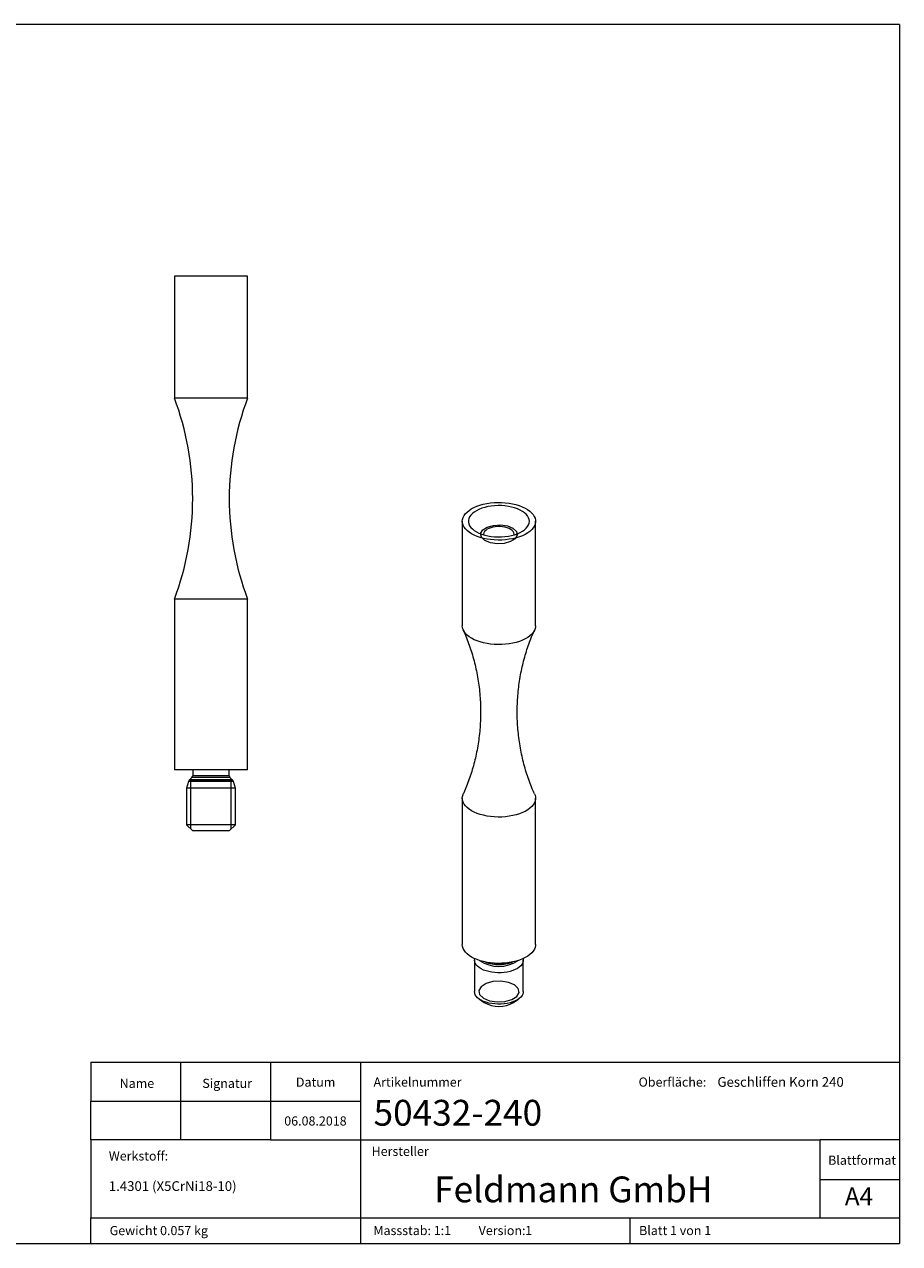
# Model space of a CAD drawing. Units: millimetres. Extents: x 5 to 292, y 5 to 205.
# Drawn here: x 149 to 292, y 5 to 205 of the extents above; entities that cross this region are included whole.
import ezdxf

# ---------------------------------------------------------------- set-up
doc = ezdxf.new("R2010")
doc.units = ezdxf.units.MM
doc.styles.add('SLDTEXTSTYLE0', font='TXT', dxfattribs={"width": 0.75})
doc.styles.add('SLDTEXTSTYLE1', font='TXT', dxfattribs={"width": 0.692308})

msp = doc.modelspace()

# ---------------------------------------------------------------- linework, layer by layer
at = {"color": 7, "linetype": 'Continuous', "lineweight": 0}
for p, q in [((292, 205), (5, 205)), ((292, 205), (292, 5)), ((175.78, 73.02), (175.78, 81.27)), ((182.4, 73.02), (182.4, 81.27)), ((159.4, 34.75), (174.13, 34.75)), ((159.4, 34.75), (159.4, 28.38)), ((174.13, 34.75), (188.86, 34.75)), ((174.13, 22), (174.13, 34.75)), ((188.86, 34.75), (203.6, 34.75)), ((188.86, 34.75), (188.86, 22)), ((203.6, 34.75), (292, 34.75)), ((203.6, 34.75), (203.6, 5)), ((159.4, 28.38), (174.13, 28.38)), ((159.4, 22), (159.4, 28.38)), ((174.13, 28.38), (188.86, 28.38)), ((188.86, 28.38), (203.6, 28.38)), ((174.13, 22), (159.4, 22)), ((159.4, 22), (159.4, 9.25)), ((188.86, 22), (174.13, 22)), ((188.86, 22), (203.6, 22)), ((203.6, 22), (279, 22)), ((292, 22), (279, 22)), ((279, 15.49), (279, 22)), ((279, 9.25), (279, 15.49)), ((292, 15.49), (279, 15.49)), ((159.4, 9.25), (292, 9.25)), ((159.4, 5), (159.4, 9.25)), ((247.8, 5), (247.8, 9.25)), ((5, 5), (292, 5))]:
    msp.add_line(p, q, dxfattribs=at)
at = {"color": 7, "linetype": 'Continuous', "lineweight": 15}
for p, q in [((173.09, 163.71), (173.09, 143.71)), ((185.09, 163.71), (173.09, 163.71)), ((185.09, 143.71), (185.09, 163.71)), ((185.09, 143.71), (173.09, 143.71)), ((220.3, 123.49), (220.3, 106.35)), ((232.3, 106.35), (232.3, 123.49)), ((173.09, 110.71), (173.09, 82.71)), ((185.09, 110.71), (173.09, 110.71)), ((185.09, 82.71), (185.09, 110.71)), ((185.09, 82.71), (173.09, 82.71)), ((176.09, 82.71), (176.09, 82.7)), ((176.09, 82.7), (176.09, 81.75)), ((182.09, 82.7), (182.09, 82.71)), ((182.09, 81.75), (182.09, 82.7)), ((175.38, 80.81), (175.09, 79.71)), ((175.98, 81.47), (175.59, 81.07)), ((182.59, 81.07), (182.2, 81.47)), ((183.09, 79.71), (182.8, 80.81)), ((175.09, 79.71), (175.09, 73.71)), ((183.09, 79.71), (175.09, 79.71)), ((183.09, 73.71), (183.09, 79.71)), ((220.3, 78.06), (220.3, 54.06)), ((232.3, 54.06), (232.3, 78.06)), ((175.09, 73.71), (176.09, 72.71)), ((183.09, 73.71), (175.09, 73.71)), ((182.09, 72.71), (176.09, 72.71)), ((182.09, 72.71), (183.09, 73.71)), ((222.3, 51.49), (222.3, 46.35)), ((230.3, 46.35), (230.3, 51.49)), ((223.1, 45.11), (223.9, 44.56)), ((228.7, 44.56), (229.5, 45.11))]:
    msp.add_line(p, q, dxfattribs=at)
at = {"color": 8, "linetype": 'Continuous', "lineweight": 15}
for p, q in [((182.09, 82.7), (176.09, 82.7)), ((182.8, 80.81), (175.38, 80.81)), ((182.65, 81.03), (175.54, 81.03)), ((182.59, 81.07), (175.59, 81.07)), ((182.2, 81.47), (175.98, 81.47)), ((182.09, 81.75), (176.09, 81.75))]:
    msp.add_line(p, q, dxfattribs=at)
at = {"color": 7, "linetype": 'Continuous', "lineweight": 15, "flags": 128}
for points in [[(229.1, 126.22), (229.63, 126.06), (230.13, 125.87), (230.58, 125.66), (230.99, 125.42), (231.35, 125.16), (231.66, 124.88), (231.91, 124.59), (232.1, 124.29), (232.23, 123.98), (232.29, 123.66), (232.29, 123.34), (232.23, 123.03), (232.11, 122.72), (231.92, 122.41), (231.68, 122.12), (231.38, 121.84), (231.02, 121.58), (230.61, 121.34), (230.16, 121.13), (229.67, 120.93), (229.14, 120.77), (228.58, 120.63), (228, 120.53), (227.4, 120.45), (226.79, 120.41), (226.17, 120.4), (225.55, 120.43), (224.94, 120.48), (224.35, 120.57), (223.78, 120.69), (223.23, 120.84), (222.72, 121.01), (222.24, 121.22), (221.81, 121.44), (221.42, 121.69), (221.09, 121.96), (220.81, 122.24), (220.59, 122.54), (220.43, 122.85), (220.33, 123.16), (220.3, 123.48), (220.33, 123.8), (220.42, 124.11), (220.58, 124.42), (220.79, 124.72), (221.07, 125), (221.4, 125.27), (221.78, 125.52), (222.21, 125.75), (222.68, 125.96), (223.19, 126.13), (223.74, 126.29), (224.31, 126.41), (224.9, 126.5), (225.51, 126.55), (226.12, 126.58), (226.74, 126.57), (227.35, 126.53), (227.96, 126.46), (228.54, 126.36), (229.1, 126.22)], [(223.97, 121.21), (224.49, 121.09), (225.03, 121), (225.59, 120.94), (226.16, 120.92), (226.73, 120.93), (227.29, 120.97), (227.85, 121.04), (228.38, 121.15), (228.88, 121.29), (229.35, 121.45), (229.79, 121.64), (230.17, 121.86), (230.51, 122.1), (230.79, 122.36), (231.01, 122.63), (231.17, 122.91), (231.27, 123.2), (231.3, 123.49), (231.27, 123.78), (231.17, 124.07), (231.01, 124.36), (230.79, 124.63), (230.51, 124.88), (230.17, 125.12), (229.79, 125.34), (229.35, 125.53), (228.88, 125.7), (228.38, 125.83), (227.85, 125.94), (227.29, 126.02), (226.73, 126.06), (226.16, 126.07), (225.59, 126.04), (225.03, 125.98), (224.49, 125.89), (223.97, 125.77), (223.48, 125.62), (223.03, 125.44), (222.62, 125.23), (222.26, 125.01), (221.95, 124.76), (221.69, 124.49), (221.5, 124.22), (221.37, 123.93), (221.31, 123.64), (221.31, 123.34), (221.37, 123.05), (221.5, 122.77), (221.69, 122.49), (221.95, 122.23), (222.26, 121.98), (222.62, 121.75), (223.03, 121.55), (223.48, 121.37), (223.97, 121.21)], [(228.79, 121.26), (228.8, 121.4), (228.75, 121.6), (228.64, 121.8), (228.47, 121.99), (228.24, 122.16), (227.96, 122.31), (227.64, 122.44), (227.29, 122.53), (226.9, 122.6), (226.51, 122.63), (226.1, 122.63), (225.71, 122.6), (225.33, 122.53), (224.97, 122.44), (224.65, 122.31), (224.37, 122.17), (224.14, 121.99), (223.96, 121.81), (223.85, 121.61), (223.8, 121.4), (223.81, 121.26)], [(232.3, 106.35), (232.29, 106.2), (232.23, 105.88), (232.11, 105.57), (231.92, 105.27), (231.68, 104.98), (231.38, 104.7), (231.02, 104.44), (230.61, 104.2), (230.16, 103.98), (229.67, 103.79), (229.14, 103.63), (228.58, 103.49), (228, 103.38), (227.4, 103.31), (226.79, 103.27), (226.17, 103.26), (225.55, 103.28), (224.94, 103.34), (224.35, 103.43), (223.78, 103.54), (223.23, 103.69), (222.72, 103.87), (222.24, 104.07), (221.81, 104.3), (221.42, 104.55), (221.09, 104.82), (220.81, 105.1), (220.59, 105.4), (220.43, 105.7), (220.33, 106.02), (220.3, 106.34), (220.3, 106.35)], [(232.14, 78.76), (232.23, 78.55), (232.29, 78.23), (232.29, 77.91), (232.23, 77.6), (232.11, 77.29), (231.92, 76.98), (231.68, 76.69), (231.38, 76.41), (231.02, 76.15), (230.61, 75.91), (230.16, 75.7), (229.67, 75.5), (229.14, 75.34), (228.58, 75.2), (228, 75.1), (227.4, 75.02), (226.79, 74.98), (226.17, 74.97), (225.55, 75), (224.94, 75.05), (224.35, 75.14), (223.78, 75.26), (223.23, 75.41), (222.72, 75.58), (222.24, 75.79), (221.81, 76.01), (221.42, 76.26), (221.09, 76.53), (220.81, 76.81), (220.59, 77.11), (220.43, 77.42), (220.33, 77.73), (220.3, 78.05), (220.33, 78.37), (220.42, 78.68), (220.46, 78.76)], [(232.3, 54.06), (232.29, 53.91), (232.23, 53.6), (232.11, 53.29), (231.92, 52.98), (231.68, 52.69), (231.38, 52.41), (231.02, 52.15), (230.61, 51.91), (230.16, 51.7), (229.67, 51.5), (229.14, 51.34), (228.58, 51.2), (228, 51.1), (227.4, 51.02), (226.79, 50.98), (226.17, 50.97), (225.55, 50.99), (224.94, 51.05), (224.35, 51.14), (223.78, 51.26), (223.23, 51.41), (222.72, 51.58), (222.24, 51.79), (221.81, 52.01), (221.42, 52.26), (221.09, 52.53), (220.81, 52.81), (220.59, 53.11), (220.43, 53.42), (220.33, 53.73), (220.3, 54.05), (220.3, 54.06)], [(230.27, 51.74), (230.29, 51.61), (230.29, 51.35), (230.22, 51.09), (230.09, 50.83), (229.9, 50.59), (229.64, 50.36), (229.33, 50.15), (228.98, 49.96), (228.57, 49.79), (228.13, 49.66), (227.66, 49.55), (227.17, 49.48), (226.67, 49.44), (226.15, 49.43), (225.64, 49.46), (225.14, 49.52), (224.66, 49.61), (224.21, 49.73), (223.79, 49.88), (223.41, 50.06), (223.08, 50.27), (222.81, 50.49), (222.59, 50.73), (222.43, 50.98), (222.33, 51.24), (222.3, 51.5), (222.33, 51.74)], [(230.3, 46.35), (230.29, 46.2), (230.22, 45.94), (230.09, 45.69), (229.9, 45.44), (229.64, 45.21), (229.33, 45), (228.98, 44.81), (228.57, 44.65), (228.13, 44.52), (227.66, 44.41), (227.17, 44.34), (226.67, 44.29), (226.15, 44.29), (225.64, 44.31), (225.14, 44.37), (224.66, 44.47), (224.21, 44.59), (223.79, 44.74), (223.41, 44.92), (223.08, 45.12), (222.81, 45.34), (222.59, 45.58), (222.43, 45.83), (222.33, 46.09), (222.3, 46.35)]]:
    msp.add_lwpolyline(points, dxfattribs=at)
at = {"color": 7, "linetype": 'Continuous', "lineweight": 0, "flags": 128}
for points in [[(224.9, 119.98), (223.99, 120.36), (223.43, 120.89), (223.31, 121.49), (223.65, 122.07), (224.38, 122.54), (225.41, 122.82), (226.58, 122.89), (227.7, 122.72), (228.61, 122.34), (229.17, 121.8), (229.29, 121.21), (228.95, 120.63), (228.22, 120.16), (227.19, 119.87), (226.02, 119.81), (224.9, 119.98)], [(227.85, 47.85), (226.61, 48.04), (225.32, 47.97), (224.19, 47.66), (223.37, 47.14), (223.01, 46.5), (223.14, 45.84), (223.75, 45.26), (224.76, 44.84), (225.99, 44.65), (227.28, 44.72), (228.41, 45.03), (229.23, 45.55), (229.6, 46.19), (229.46, 46.85), (228.85, 47.43), (227.85, 47.85)]]:
    msp.add_lwpolyline(points, dxfattribs=at)
at = {"color": 7, "linetype": 'Continuous', "lineweight": 15}
for centre, radius, start, end in [((129.22, 127.21), 46.88, 339.3903, 20.6097), ((228.97, 127.21), 46.88, 159.3903, 200.6097), ((175.77, 80.71), 0.4, 125.9763, 165), ((175.3, 81.35), 0.4, 305.9763, 315.7634), ((175.69, 81.75), 0.4, 315.7634, 0), ((182.49, 81.75), 0.4, 180, 224.2366), ((182.88, 81.35), 0.4, 224.2366, 234.0237), ((182.41, 80.71), 0.4, 15, 54.0237), ((226.3, 57), 6.22, 249.0484, 290.9516), ((226.3, 48.68), 4.76, 239.7774, 300.2226)]:
    msp.add_arc(centre, radius, start, end, dxfattribs=at)
at = {"color": 8, "linetype": 'Continuous', "lineweight": 15}
for centre, radius, start, end in [((226.3, 56.15), 5.68, 236.1668, 303.8332), ((226.3, 57.19), 6.34, 253.29, 286.71)]:
    msp.add_arc(centre, radius, start, end, dxfattribs=at)
at = {"color": 7, "linetype": 'Continuous', "lineweight": 15}
for points, knots in [([(220.45, 105.64), (220.56, 105.41), (220.83, 104.8), (221.24, 103.77), (221.67, 102.54), (222.06, 101.27), (222.4, 99.96), (222.69, 98.63), (222.93, 97.28), (223.11, 95.91), (223.23, 94.53), (223.3, 93.14), (223.31, 91.75), (223.26, 90.37), (223.16, 89), (223, 87.64), (222.79, 86.3), (222.52, 84.98), (222.21, 83.69), (221.85, 82.44), (221.45, 81.22), (221.01, 80.05), (220.67, 79.23), (220.48, 78.82), (220.46, 78.77)], [0, 0, 0, 0, 0.02842, 0.075989, 0.124063, 0.172533, 0.221299, 0.270275, 0.319389, 0.368575, 0.41778, 0.466955, 0.516058, 0.56505, 0.613883, 0.66252, 0.71092, 0.759043, 0.806844, 0.854269, 0.901262, 0.947757, 0.99368, 1, 1, 1, 1]), ([(232.15, 78.77), (232.02, 79.05), (231.73, 79.71), (231.3, 80.8), (230.88, 82.03), (230.49, 83.31), (230.16, 84.62), (229.88, 85.95), (229.65, 87.31), (229.48, 88.68), (229.36, 90.06), (229.3, 91.45), (229.3, 92.84), (229.35, 94.22), (229.46, 95.59), (229.63, 96.95), (229.85, 98.28), (230.12, 99.6), (230.43, 100.88), (230.8, 102.13), (231.21, 103.34), (231.65, 104.51), (231.97, 105.27), (232.14, 105.64), (232.14, 105.64)], [0, 0, 0, 0, 0.034636, 0.082272, 0.130399, 0.178907, 0.2277, 0.276693, 0.325815, 0.375002, 0.424201, 0.473364, 0.522451, 0.571421, 0.620227, 0.668831, 0.717194, 0.765274, 0.813025, 0.860393, 0.907322, 0.953743, 0.999584, 1, 1, 1, 1])]:
    msp.add_open_spline(points, degree=3, knots=knots, dxfattribs=at)

# ---------------------------------------------------------------- texts
at = {"color": 7, "linetype": 'Continuous', "lineweight": 0}
for s, insert, char_height, attachment_point, style in [('Name', (166.95, 32.04), 1.5, 2, 'SLDTEXTSTYLE0'), ('Signatur', (181.75, 32.04), 1.5, 2, 'SLDTEXTSTYLE0'), ('Datum', (196.25, 32.24), 1.5, 2, 'SLDTEXTSTYLE0'), ('Artikelnummer', (205.75, 32.25), 1.5, 1, 'SLDTEXTSTYLE0'), ('Oberfläche:', (249.2, 32.25), 1.5, 1, 'SLDTEXTSTYLE0'), ('Geschliffen Korn 240', (262.13, 32.31), 1.5875, 1, 'SLDTEXTSTYLE0'), ('50432-240', (205.75, 28.58), 4.233, 1, 'SLDTEXTSTYLE0'), ('06.08.2018', (196.22, 25.87), 1.5, 2, 'SLDTEXTSTYLE0'), ('Werkstoff:', (162.34, 20.13), 1.5, 1, 'SLDTEXTSTYLE0'), ('Hersteller', (205.43, 20.89), 1.5, 1, 'SLDTEXTSTYLE0'), ('Blattformat', (280.28, 19.43), 1.5, 1, 'SLDTEXTSTYLE0'), ('Feldmann GmbH', (215.68, 16.01), 4.2333, 1, 'SLDTEXTSTYLE0'), ('1.4301 (X5CrNi18-10)', (162.34, 15.23), 1.5875, 1, 'SLDTEXTSTYLE0'), ('A4', (283.02, 14.21), 2.91, 1, 'SLDTEXTSTYLE0'), ('Gewicht 0.057 kg', (170.54, 7.89), 1.5, 2, 'SLDTEXTSTYLE0'), ('Massstab: 1:1', (205.72, 7.9), 1.5, 1, 'SLDTEXTSTYLE0'), ('Blatt 1 von 1', (249.28, 7.9), 1.5, 1, 'SLDTEXTSTYLE1'), ('Version:', (222.98, 7.9), 1.5, 1, 'SLDTEXTSTYLE0'), ('1', (230.61, 7.9), 1.5, 1, 'SLDTEXTSTYLE0')]:
    msp.add_mtext(s, dxfattribs=dict(at, insert=insert, char_height=char_height, attachment_point=attachment_point, style=style))

doc.saveas('drawing.dxf')
